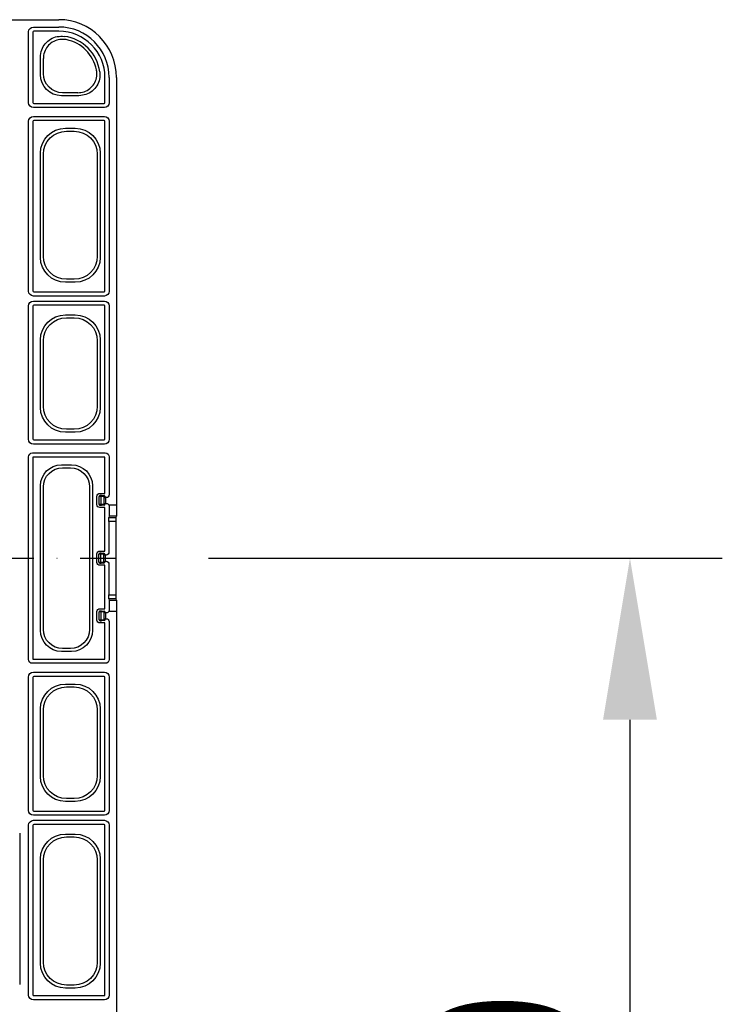
# Model space of a CAD drawing. Extents: x -14636 to 3588, y 2013 to 6853.
# Drawn here: x -12730 to -12547, y 4857 to 5113 of the extents above; entities that cross this region are included whole.
import ezdxf

# ---------------------------------------------------------------- set-up
doc = ezdxf.new("R2010")
doc.units = 0
doc.header["$LTSCALE"] = 12
doc.header["$MEASUREMENT"] = 0
doc.linetypes.add('STRICHPUNKT', pattern=[1, 0.5, -0.25, 0, -0.25])
doc.layers.get('DEFPOINTS').update_dxf_attribs({"linetype": 'CONTINUOUS'})
for name, color, linetype in [('BEMASS', 3, 'CONTINUOUS'), ('DUENN-18', 94, 'CONTINUOUS'), ('MITTE', 1, 'STRICHPUNKT'), ('SICHTBAR', 7, 'CONTINUOUS')]:
    doc.layers.add(name, color=color, linetype=linetype)
doc.styles.add('BEMSTIL', font='isocp3.shx', dxfattribs={"width": 0.8})
doc.dimstyles.new('BEMASS', dxfattribs={"dimtxt": 3.5, "dimasz": 3.5, "dimexe": 1.4, "dimexo": 0, "dimgap": 2, "dimtad": 1, "dimtxsty": 'BEMSTIL', "dimcen": 3, "dimclrd": 3, "dimclre": 3, "dimclrt": 3, "dimadec": 0, "dimazin": 0, "dimtfac": 0.875, "dimtmove": 2, "dimatfit": 3, "dimfxl": 1, "dimtolj": 1, "dimlwd": 25, "dimlwe": 25, "dimarcsym": 0})

# ---------------------------------------------------------------- blocks, each defined once
blk = doc.blocks.new('*D255')
at = {"layer": 'BEMASS', "color": 3, "lineweight": 25, "ltscale": 5, "transparency": 16777216}
for p, q in [((-12680.75, 4972.59), (-12547.24, 4972.59)), ((-12571.24, 4930.59), (-12571.24, 4694.59)), ((-12680.75, 4652.59), (-12547.24, 4652.59))]:
    blk.add_line(p, q, dxfattribs=at)
at = {"layer": 'BEMASS', "color": 3, "ltscale": 5, "transparency": 16777216}
for points in [[(-12578.24, 4930.59), (-12564.24, 4930.59), (-12571.24, 4972.59)], [(-12578.24, 4694.59), (-12564.24, 4694.59), (-12571.24, 4652.59)]]:
    blk.add_solid(points, dxfattribs=at)
at = {"layer": 'DEFPOINTS', "color": 0, "ltscale": 5, "transparency": 16777216}
for p in [(-12704.75, 4972.59), (-12704.75, 4652.59), (-12571.24, 4652.59)]:
    blk.add_point(p, dxfattribs=at)
at = {"layer": 'BEMASS', "color": 4, "ltscale": 5, "transparency": 16777216, "insert": (-12604.25, 4812.59), "char_height": 42, "attachment_point": 5, "rotation": 90, "style": 'BEMSTIL'}
blk.add_mtext('\\A1;320', dxfattribs=at)

msp = doc.modelspace()

# ---------------------------------------------------------------- linework, layer by layer
at = {"layer": 'DUENN-18'}
for p, q in [((-12726.288, 5110.681), (-12719.696, 5110.681)), ((-12727.538, 5090.998), (-12727.538, 5109.431)), ((-12726.449, 5109.342), (-12726.449, 5091.087)), ((-12719.696, 5109.592), (-12726.199, 5109.592)), ((-12724.461, 5098.304), (-12724.461, 5102.826)), ((-12723.696, 5098.571), (-12723.696, 5102.512)), ((-12707.694, 5091.087), (-12707.694, 5097.59)), ((-12706.605, 5097.59), (-12706.605, 5090.998)), ((-12714.46, 5092.825), (-12718.982, 5092.825)), ((-12714.774, 5093.59), (-12718.715, 5093.59)), ((-12707.855, 5089.748), (-12726.288, 5089.748)), ((-12726.199, 5090.837), (-12707.944, 5090.837)), ((-12726.288, 5087.431), (-12707.855, 5087.431)), ((-12727.538, 5041.998), (-12727.538, 5086.181)), ((-12726.449, 5086.092), (-12726.449, 5042.087)), ((-12707.944, 5086.342), (-12726.199, 5086.342)), ((-12717.986, 5084.354), (-12715.407, 5084.354)), ((-12707.694, 5042.087), (-12707.694, 5086.092)), ((-12706.605, 5086.181), (-12706.605, 5041.998)), ((-12717.719, 5083.59), (-12715.674, 5083.59)), ((-12724.461, 5050.801), (-12724.461, 5077.879)), ((-12723.696, 5051.067), (-12723.696, 5077.612)), ((-12709.696, 5077.612), (-12709.696, 5051.067)), ((-12708.932, 5077.879), (-12708.932, 5050.801)), ((-12715.407, 5044.325), (-12717.986, 5044.325)), ((-12715.674, 5045.09), (-12717.719, 5045.09)), ((-12707.855, 5040.748), (-12726.288, 5040.748)), ((-12726.199, 5041.837), (-12707.944, 5041.837)), ((-12727.553, 5003.498), (-12727.553, 5038.181)), ((-12726.464, 5038.092), (-12726.464, 5003.587)), ((-12726.303, 5039.431), (-12707.855, 5039.431)), ((-12707.944, 5038.342), (-12726.214, 5038.342)), ((-12707.694, 5003.587), (-12707.694, 5038.092)), ((-12706.605, 5038.181), (-12706.605, 5003.498)), ((-12717.986, 5035.854), (-12715.407, 5035.854)), ((-12717.719, 5035.09), (-12715.674, 5035.09)), ((-12724.461, 5011.8), (-12724.461, 5029.379)), ((-12723.696, 5012.067), (-12723.696, 5029.112)), ((-12709.696, 5029.112), (-12709.696, 5012.067)), ((-12708.932, 5029.379), (-12708.932, 5011.8)), ((-12715.407, 5005.325), (-12717.986, 5005.325)), ((-12715.674, 5006.09), (-12717.719, 5006.09)), ((-12707.855, 5002.248), (-12726.303, 5002.248)), ((-12726.214, 5003.337), (-12707.944, 5003.337)), ((-12726.553, 4999.931), (-12707.605, 4999.931)), ((-12727.553, 4946.248), (-12727.553, 4998.931)), ((-12726.464, 4998.842), (-12726.464, 4946.337)), ((-12707.694, 4998.842), (-12726.464, 4998.842)), ((-12707.694, 4989.431), (-12707.694, 4998.842)), ((-12706.605, 4998.931), (-12706.605, 4989.092)), ((-12718.982, 4996.854), (-12716.411, 4996.854)), ((-12718.715, 4996.09), (-12716.677, 4996.09)), ((-12724.461, 4953.804), (-12724.461, 4991.375)), ((-12723.696, 4954.071), (-12723.696, 4991.109)), ((-12711.696, 4991.109), (-12711.696, 4954.071)), ((-12710.932, 4991.375), (-12710.932, 4953.804)), ((-12709.788, 4986.498), (-12709.788, 4988.681)), ((-12709.205, 4986.581), (-12709.205, 4988.598)), ((-12709.038, 4989.431), (-12707.694, 4989.431)), ((-12708.119, 4988.592), (-12708.766, 4988.595)), ((-12708.766, 4988.595), (-12708.766, 4986.585)), ((-12708.589, 4988.845), (-12707.942, 4988.842)), ((-12707.943, 4986.661), (-12707.943, 4988.519)), ((-12707.589, 4988.342), (-12707.589, 4986.837)), ((-12707.355, 4988.342), (-12707.589, 4988.342)), ((-12707.694, 4985.748), (-12709.038, 4985.748)), ((-12708.766, 4986.585), (-12708.119, 4986.587)), ((-12707.942, 4986.337), (-12708.589, 4986.335)), ((-12707.694, 4974.431), (-12707.694, 4985.748)), ((-12707.589, 4986.837), (-12707.355, 4986.837)), ((-12706.714, 4986.476), (-12704.696, 4986.476)), ((-12704.753, 4982.127), (-12706.661, 4982.127)), ((-12706.661, 4982.127), (-12706.661, 4974.149)), ((-12706.615, 4983.479), (-12706.655, 4983.127)), ((-12706.655, 4983.127), (-12704.749, 4983.127)), ((-12704.709, 4983.479), (-12706.615, 4983.479)), ((-12709.038, 4974.431), (-12707.694, 4974.431)), ((-12709.788, 4971.498), (-12709.788, 4973.681)), ((-12709.262, 4971.524), (-12709.262, 4973.655)), ((-12708.175, 4973.649), (-12708.823, 4973.651)), ((-12708.823, 4973.651), (-12708.823, 4971.528)), ((-12708.823, 4971.528), (-12708.175, 4971.531)), ((-12708.646, 4973.901), (-12707.998, 4973.899)), ((-12708, 4971.604), (-12708, 4973.575)), ((-12707.646, 4973.399), (-12707.646, 4971.781)), ((-12707.412, 4973.399), (-12707.646, 4973.399)), ((-12707.646, 4971.781), (-12707.412, 4971.781)), ((-12707.694, 4970.748), (-12709.038, 4970.748)), ((-12707.998, 4971.281), (-12708.646, 4971.278)), ((-12707.694, 4959.431), (-12707.694, 4970.748)), ((-12706.661, 4971.031), (-12706.661, 4963.052)), ((-12706.661, 4963.052), (-12704.753, 4963.052)), ((-12706.655, 4962.053), (-12706.615, 4961.701)), ((-12704.749, 4962.053), (-12706.655, 4962.053)), ((-12706.615, 4961.701), (-12704.709, 4961.701)), ((-12709.038, 4959.431), (-12707.694, 4959.431)), ((-12708.585, 4958.845), (-12707.938, 4958.842)), ((-12709.788, 4956.498), (-12709.788, 4958.681)), ((-12709.205, 4956.581), (-12709.205, 4958.598)), ((-12708.114, 4958.592), (-12708.761, 4958.595)), ((-12708.761, 4958.595), (-12708.761, 4956.585)), ((-12708.761, 4956.585), (-12708.114, 4956.587)), ((-12707.938, 4956.337), (-12708.585, 4956.335)), ((-12707.936, 4956.661), (-12707.936, 4958.518)), ((-12707.355, 4958.342), (-12707.584, 4958.342)), ((-12707.584, 4958.342), (-12707.584, 4956.837)), ((-12707.584, 4956.837), (-12707.355, 4956.837)), ((-12704.696, 4958.703), (-12706.714, 4958.703)), ((-12707.694, 4955.748), (-12709.038, 4955.748)), ((-12707.694, 4946.337), (-12707.694, 4955.748)), ((-12706.605, 4956.087), (-12706.605, 4946.248)), ((-12716.677, 4949.09), (-12718.715, 4949.09)), ((-12726.464, 4946.337), (-12707.694, 4946.337)), ((-12716.411, 4948.325), (-12718.982, 4948.325)), ((-12707.605, 4945.248), (-12726.553, 4945.248)), ((-12727.553, 4906.998), (-12727.553, 4941.681)), ((-12726.464, 4941.592), (-12726.464, 4907.087)), ((-12726.303, 4942.931), (-12707.855, 4942.931)), ((-12707.944, 4941.842), (-12726.214, 4941.842)), ((-12707.694, 4907.087), (-12707.694, 4941.592)), ((-12706.605, 4941.681), (-12706.605, 4906.998)), ((-12717.986, 4939.854), (-12715.407, 4939.854)), ((-12717.719, 4939.09), (-12715.674, 4939.09)), ((-12724.461, 4915.801), (-12724.461, 4933.379)), ((-12708.932, 4933.379), (-12708.932, 4915.801)), ((-12723.696, 4916.067), (-12723.696, 4933.112)), ((-12709.696, 4933.112), (-12709.696, 4916.067)), ((-12715.674, 4910.09), (-12717.719, 4910.09)), ((-12715.407, 4909.325), (-12717.986, 4909.325)), ((-12707.855, 4905.748), (-12726.303, 4905.748)), ((-12726.214, 4906.837), (-12707.944, 4906.837)), ((-12727.538, 4858.998), (-12727.538, 4903.181)), ((-12726.449, 4903.092), (-12726.449, 4859.087)), ((-12726.288, 4904.431), (-12707.855, 4904.431)), ((-12707.944, 4903.342), (-12726.199, 4903.342)), ((-12707.694, 4859.087), (-12707.694, 4903.092)), ((-12706.605, 4903.181), (-12706.605, 4858.998)), ((-12729.855, 4901.09), (-12729.855, 4861.697)), ((-12717.986, 4900.854), (-12715.407, 4900.854)), ((-12717.719, 4900.09), (-12715.674, 4900.09)), ((-12724.461, 4867.301), (-12724.461, 4894.379)), ((-12723.696, 4867.567), (-12723.696, 4894.112)), ((-12709.696, 4894.112), (-12709.696, 4867.567)), ((-12708.932, 4894.379), (-12708.932, 4867.301)), ((-12715.674, 4861.59), (-12717.719, 4861.59)), ((-12715.407, 4860.825), (-12717.986, 4860.825)), ((-12707.855, 4857.748), (-12726.288, 4857.748)), ((-12726.199, 4858.837), (-12707.944, 4858.837))]:
    msp.add_line(p, q, dxfattribs=at)
at = {"layer": 'DUENN-18', "flags": 128}
for points in [[(-12707.943, 4988.519), (-12707.867, 4988.481), (-12707.781, 4988.437), (-12707.687, 4988.391), (-12707.589, 4988.342)], [(-12707.766, 4988.695), (-12707.728, 4988.62), (-12707.685, 4988.533), (-12707.638, 4988.439), (-12707.589, 4988.342)], [(-12707.943, 4986.661), (-12707.867, 4986.699), (-12707.781, 4986.742), (-12707.687, 4986.789), (-12707.589, 4986.837)], [(-12707.766, 4986.484), (-12707.728, 4986.56), (-12707.685, 4986.646), (-12707.638, 4986.74), (-12707.589, 4986.837)], [(-12708, 4973.575), (-12707.924, 4973.537), (-12707.837, 4973.494), (-12707.744, 4973.447), (-12707.646, 4973.399)], [(-12708, 4971.604), (-12707.924, 4971.642), (-12707.837, 4971.685), (-12707.744, 4971.732), (-12707.646, 4971.781)], [(-12707.823, 4973.752), (-12707.785, 4973.676), (-12707.742, 4973.59), (-12707.695, 4973.496), (-12707.646, 4973.399)], [(-12707.646, 4971.781), (-12707.695, 4971.683), (-12707.742, 4971.589), (-12707.785, 4971.503), (-12707.823, 4971.427)], [(-12707.584, 4958.342), (-12707.681, 4958.39), (-12707.775, 4958.437), (-12707.861, 4958.48), (-12707.936, 4958.518)], [(-12707.584, 4956.837), (-12707.681, 4956.789), (-12707.775, 4956.742), (-12707.861, 4956.699), (-12707.936, 4956.661)], [(-12707.584, 4958.342), (-12707.633, 4958.439), (-12707.68, 4958.532), (-12707.723, 4958.618), (-12707.76, 4958.694)], [(-12707.584, 4956.837), (-12707.633, 4956.74), (-12707.68, 4956.647), (-12707.723, 4956.561), (-12707.76, 4956.485)]]:
    msp.add_lwpolyline(points, dxfattribs=at)
at = {"layer": 'DUENN-18'}
for centre, radius, start, end in [((-12719.696, 5097.59), 13.092, 0, 90), ((-12726.199, 5109.342), 0.25, 90.00109, 179.99891), ((-12719.696, 5097.59), 12.002, 0, 90), ((-12719.696, 5097.59), 10.764, 7.77152, 82.22848), ((-12719.696, 5097.59), 10, 11.27107, 78.72893), ((-12726.199, 5091.087), 0.25, 180.00109, 269.99891), ((-12707.944, 5091.087), 0.25, 270.00109, 359.99891), ((-12726.199, 5086.092), 0.25, 90.00109, 179.99891), ((-12707.944, 5086.092), 0.25, 0.00109, 89.99891), ((-12726.199, 5042.087), 0.25, 180.00109, 269.99891), ((-12707.944, 5042.087), 0.25, 270.00109, 359.99891), ((-12726.214, 5038.092), 0.25, 90.00109, 179.99891), ((-12707.944, 5038.092), 0.25, 0.00109, 89.99891), ((-12726.214, 5003.587), 0.25, 180.00109, 269.99891), ((-12707.944, 5003.587), 0.25, 270.00109, 359.99891), ((-12708.955, 4988.598), 0.25, 89.99548, 180.00794), ((-12708.544, 4988.625), 0.224, 101.64203, 187.84345), ((-12707.897, 4988.622), 0.224, 101.61892, 187.84834), ((-12708.12, 4988.342), 0.25, 45, 89.75), ((-12707.578, 4988.33), 0.411, 117.29968, 152.70032), ((-12708.955, 4986.581), 0.25, 179.99064, 270.00594), ((-12708.544, 4986.554), 0.224, 172.15281, 258.36171), ((-12707.897, 4986.557), 0.224, 172.15166, 258.38108), ((-12708.12, 4986.837), 0.25, 270.25, 315), ((-12707.578, 4986.849), 0.411, 207.30361, 242.70122), ((-12709.012, 4973.655), 0.25, 90.01243, 179.98074), ((-12709.012, 4971.524), 0.25, 180.01924, 269.991), ((-12708.601, 4973.682), 0.224, 101.61731, 187.84996), ((-12708.601, 4971.497), 0.224, 172.15166, 258.38108), ((-12707.953, 4973.679), 0.224, 101.61892, 187.84834), ((-12707.953, 4971.5), 0.224, 172.15004, 258.38269), ((-12708.176, 4973.399), 0.25, 45, 89.75), ((-12708.176, 4971.781), 0.25, 270.25, 315), ((-12707.635, 4973.387), 0.41, 117.28102, 152.73347), ((-12707.635, 4971.792), 0.41, 207.25942, 242.72126), ((-12708.955, 4958.598), 0.25, 90.00325, 180.00016), ((-12708.54, 4958.625), 0.224, 101.79911, 187.92354), ((-12707.893, 4958.623), 0.224, 101.79911, 187.92354), ((-12708.955, 4956.581), 0.25, 179.99984, 269.99675), ((-12708.54, 4956.554), 0.224, 172.07485, 258.2025), ((-12707.893, 4956.557), 0.224, 172.0786, 258.19876), ((-12707.57, 4958.327), 0.413, 117.45487, 152.54513), ((-12707.57, 4956.852), 0.413, 207.46204, 242.54281), ((-12726.214, 4941.592), 0.25, 90.00109, 179.99891), ((-12707.944, 4941.592), 0.25, 0.00109, 89.99891), ((-12726.214, 4907.087), 0.25, 180.00109, 269.99891), ((-12707.944, 4907.087), 0.25, 270.00109, 359.99891), ((-12726.199, 4903.092), 0.25, 90.00109, 179.99891), ((-12707.944, 4903.092), 0.25, 0.00109, 89.99891), ((-12726.199, 4859.087), 0.25, 180.00109, 269.99891), ((-12707.944, 4859.087), 0.25, 270.00109, 359.99891)]:
    msp.add_arc(centre, radius, start, end, dxfattribs=at)
at = {"layer": 'DUENN-18', "extrusion": (0, 0, -1)}
for centre, major_axis, ratio, start_param, end_param in [((-12726.288, 5109.431), (0.884, -0.884), 0.999981, 2.356204, 3.9269813), ((-12718.94, 5098.346), (-3.919, -3.919), 0.9924325, 5.5015852, 7.0647854), ((-12718.677, 5098.609), (-3.562, -3.562), 0.9924325, 5.5015852, 7.0647854), ((-12726.288, 5090.998), (-0.884, -0.884), 0.999981, 5.4977967, 7.068574), ((-12707.855, 5090.998), (-0.884, 0.884), 0.999981, 2.356204, 3.9269813), ((-12726.288, 5086.181), (-0.884, 0.884), 0.999981, 5.4977967, 7.068574), ((-12707.855, 5086.181), (-0.884, -0.884), 0.999981, 2.356204, 3.9269813), ((-12717.936, 5077.829), (-4.631, 4.631), 0.9924325, 5.5015852, 7.0647854), ((-12715.457, 5077.829), (4.631, 4.631), 0.9924325, 5.5015852, 7.0647854), ((-12717.673, 5077.567), (-4.275, 4.275), 0.9924325, 5.5015852, 7.0647854), ((-12715.719, 5077.567), (4.275, 4.275), 0.9924325, 5.5015852, 7.0647854), ((-12717.673, 5051.113), (-4.275, -4.275), 0.9924325, 5.5015852, 7.0647854), ((-12715.719, 5051.113), (4.275, -4.275), 0.9924325, 5.5015852, 7.0647854), ((-12717.936, 5050.85), (-4.631, -4.631), 0.9924325, 5.5015852, 7.0647854), ((-12715.457, 5050.85), (4.631, -4.631), 0.9924325, 5.5015852, 7.0647854), ((-12726.288, 5041.998), (0.884, 0.884), 0.999981, 2.356204, 3.9269813), ((-12707.855, 5041.998), (0.884, -0.884), 0.999981, 5.4977967, 7.068574), ((-12726.303, 5038.181), (-0.884, 0.884), 0.999981, 5.4977967, 7.068574), ((-12707.855, 5038.181), (0.884, 0.884), 0.999981, 5.4977967, 7.068574), ((-12717.936, 5029.329), (-4.631, 4.631), 0.9924325, 5.5015852, 7.0647854), ((-12715.457, 5029.329), (4.631, 4.631), 0.9924325, 5.5015852, 7.0647854), ((-12717.673, 5029.067), (-4.275, 4.275), 0.9924325, 5.5015852, 7.0647854), ((-12715.719, 5029.067), (4.275, 4.275), 0.9924325, 5.5015852, 7.0647854), ((-12717.936, 5011.85), (-4.631, -4.631), 0.9924325, 5.5015852, 7.0647854), ((-12717.673, 5012.113), (-4.275, -4.275), 0.9924325, 5.5015852, 7.0647854), ((-12715.719, 5012.113), (4.275, -4.275), 0.9924325, 5.5015852, 7.0647854), ((-12715.457, 5011.85), (4.631, -4.631), 0.9924325, 5.5015852, 7.0647854), ((-12726.303, 5003.498), (-0.884, -0.884), 0.999981, 5.4977967, 7.068574), ((-12707.855, 5003.498), (-0.884, 0.884), 0.999981, 2.356204, 3.9269813), ((-12726.553, 4998.931), (-0.707, 0.707), 0.999981, 5.4977967, 7.068574), ((-12707.605, 4998.931), (-0.707, -0.707), 0.999981, 2.356204, 3.9269813), ((-12718.94, 4991.333), (-3.919, 3.919), 0.9924325, 5.5015852, 7.0647854), ((-12718.677, 4991.071), (-3.562, 3.562), 0.9924325, 5.5015852, 7.0647854), ((-12716.716, 4991.071), (3.562, 3.562), 0.9924325, 5.5015852, 7.0647854), ((-12716.453, 4991.333), (3.919, 3.919), 0.9924325, 5.5015852, 7.0647854), ((-12709.038, 4988.681), (0.53, -0.53), 0.999981, 2.356204, 3.9269813), ((-12707.705, 4988.598), (-1.5, 0), 0.0036361, 5.4977871, 6.278822), ((-12707.705, 4988.848), (-1.25, 0), 0.0043634, 5.4977871, 6.278822), ((-12707.943, 4988.342), (0, 0.5), 0.5, 0.0043633, 0.7853982), ((-12707.355, 4989.092), (-0.53, 0.53), 0.999981, 2.356204, 3.9269813), ((-12709.038, 4986.498), (0.53, 0.53), 0.999981, 2.356204, 3.9269813), ((-12707.705, 4986.581), (-1.5, 0), 0.0036361, 0.0043633, 0.7853982), ((-12707.705, 4986.331), (-1.25, 0), 0.0043634, 0.0043633, 0.7853982), ((-12707.943, 4986.837), (0, 0.5), 0.5, 2.3561945, 3.1372293), ((-12707.355, 4986.087), (-0.53, -0.53), 0.999981, 2.356204, 3.381688), ((-12706.616, 4986.476), (0, 3), 0.0036361, 1.7270863, 3.1031501), ((-12706.655, 4982.127), (0, 1), 0.006545, 4.712389, 6.2447427), ((-12709.038, 4973.681), (0.53, -0.53), 0.999981, 2.356204, 3.9269813), ((-12707.412, 4974.149), (0.53, -0.53), 0.999981, 5.4977967, 7.068574), ((-12707.762, 4973.655), (-1.5, 0), 0.0036361, 5.4977871, 6.278822), ((-12707.762, 4971.524), (-1.5, 0), 0.0036361, 0.0043633, 0.7853982), ((-12707.762, 4973.905), (-1.25, 0), 0.0043634, 5.4977871, 6.278822), ((-12708, 4973.399), (0, 0.5), 0.5, 0.0043633, 0.7853982), ((-12707.412, 4971.031), (0.53, 0.53), 0.999981, 5.4977967, 7.068574), ((-12709.038, 4971.498), (0.53, 0.53), 0.999981, 2.356204, 3.9269813), ((-12707.762, 4971.274), (-1.25, 0), 0.0043634, 0.0043633, 0.7853982), ((-12708, 4971.781), (0, 0.5), 0.5, 2.3561945, 3.1372293), ((-12706.655, 4963.052), (0, 1), 0.006545, 3.1800352, 4.712389), ((-12706.616, 4958.703), (0, 3), 0.0036361, 0.0384426, 1.4145063), ((-12709.038, 4958.681), (0.53, -0.53), 0.999981, 2.356204, 3.9269813), ((-12707.705, 4958.848), (-1.25, 0), 0.0043634, 5.4934238, 6.278822), ((-12707.94, 4958.342), (0, 0.5), 0.5043825, 0.0043633, 0.7897615), ((-12709.038, 4956.498), (0.53, 0.53), 0.999981, 2.356204, 3.9269813), ((-12707.705, 4958.598), (-1.5, 0), 0.0036361, 5.4934238, 6.278822), ((-12707.705, 4956.581), (-1.5, 0), 0.0036361, 0.0043633, 0.7897615), ((-12707.705, 4956.331), (-1.25, 0), 0.0043634, 0.0043633, 0.7897615), ((-12708.116, 4958.342), (-0.252, 0), 0.9913112, 1.5751596, 2.3605578), ((-12708.116, 4956.837), (-0.252, 0), 0.9913112, 3.9226275, 4.7080257), ((-12707.94, 4956.837), (0, 0.5), 0.5043825, 2.3518312, 3.1372293), ((-12707.355, 4959.092), (-0.53, 0.53), 0.999981, 2.9014973, 3.9269813), ((-12707.355, 4956.087), (-0.53, -0.53), 0.999981, 2.356204, 3.9269813), ((-12718.94, 4953.846), (-3.919, -3.919), 0.9924325, 5.5015852, 7.0647854), ((-12718.677, 4954.109), (-3.562, -3.562), 0.9924325, 5.5015852, 7.0647854), ((-12716.716, 4954.109), (3.562, -3.562), 0.9924325, 5.5015852, 7.0647854), ((-12716.453, 4953.846), (3.919, -3.919), 0.9924325, 5.5015852, 7.0647854), ((-12726.553, 4946.248), (0.707, 0.707), 0.999981, 2.356204, 3.9269813), ((-12707.605, 4946.248), (0.707, -0.707), 0.999981, 5.4977967, 7.068574), ((-12726.303, 4941.681), (0.884, -0.884), 0.999981, 2.356204, 3.9269813), ((-12707.855, 4941.681), (0.884, 0.884), 0.999981, 5.4977967, 7.068574), ((-12717.936, 4933.329), (-4.631, 4.631), 0.9924325, 5.5015852, 7.0647854), ((-12717.673, 4933.067), (-4.275, 4.275), 0.9924325, 5.5015852, 7.0647854), ((-12715.719, 4933.067), (4.275, 4.275), 0.9924325, 5.5015852, 7.0647854), ((-12715.457, 4933.329), (4.631, 4.631), 0.9924325, 5.5015852, 7.0647854), ((-12717.936, 4915.85), (-4.631, -4.631), 0.9924325, 5.5015852, 7.0647854), ((-12717.673, 4916.113), (-4.275, -4.275), 0.9924325, 5.5015852, 7.0647854), ((-12715.719, 4916.113), (4.275, -4.275), 0.9924325, 5.5015852, 7.0647854), ((-12715.457, 4915.85), (4.631, -4.631), 0.9924325, 5.5015852, 7.0647854), ((-12726.303, 4906.998), (-0.884, -0.884), 0.999981, 5.4977967, 7.068574), ((-12707.855, 4906.998), (0.884, -0.884), 0.999981, 5.4977967, 7.068574), ((-12726.288, 4903.181), (-0.884, 0.884), 0.999981, 5.4977967, 7.068574), ((-12707.855, 4903.181), (0.884, 0.884), 0.999981, 5.4977967, 7.068574), ((-12717.936, 4894.329), (-4.631, 4.631), 0.9924325, 5.5015852, 7.0647854), ((-12717.673, 4894.067), (-4.275, 4.275), 0.9924325, 5.5015852, 7.0647854), ((-12715.719, 4894.067), (4.275, 4.275), 0.9924325, 5.5015852, 7.0647854), ((-12715.457, 4894.329), (4.631, 4.631), 0.9924325, 5.5015852, 7.0647854), ((-12717.936, 4867.35), (-4.631, -4.631), 0.9924325, 5.5015852, 7.0647854), ((-12717.673, 4867.613), (-4.275, -4.275), 0.9924325, 5.5015852, 7.0647854), ((-12715.719, 4867.613), (4.275, -4.275), 0.9924325, 5.5015852, 7.0647854), ((-12715.457, 4867.35), (4.631, -4.631), 0.9924325, 5.5015852, 7.0647854), ((-12726.288, 4858.998), (0.884, 0.884), 0.999981, 2.356204, 3.9269813), ((-12707.855, 4858.998), (-0.884, 0.884), 0.999981, 2.356204, 3.9269813)]:
    msp.add_ellipse(centre, major_axis=major_axis, ratio=ratio, start_param=start_param, end_param=end_param, dxfattribs=at)
at = {"layer": 'DUENN-18'}
for points, knots in [([(-12724.461, 5102.826), (-12724.394, 5103.479), (-12724.263, 5104.746), (-12723.272, 5106.4), (-12721.862, 5107.612), (-12720.103, 5108.326), (-12718.861, 5108.279), (-12718.241, 5108.255)], [0, 0, 0, 0, 0.2093593, 0.4060522, 0.6033582, 0.8016986, 1, 1, 1, 1]), ([(-12717.742, 5107.397), (-12718.304, 5107.453), (-12719.429, 5107.565), (-12721.063, 5107.014), (-12722.42, 5105.993), (-12723.354, 5104.575), (-12723.675, 5103.341), (-12723.693, 5102.648), (-12723.696, 5102.512)], [0, 0, 0, 0, 0.1915034, 0.383051, 0.5734878, 0.763191, 0.9532928, 1, 1, 1, 1]), ([(-12714.774, 5093.59), (-12714.212, 5093.645), (-12713.087, 5093.754), (-12711.592, 5094.614), (-12710.461, 5095.881), (-12709.822, 5097.454), (-12709.748, 5098.727), (-12709.866, 5099.41), (-12709.889, 5099.544)], [0, 0, 0, 0, 0.1914988, 0.3830487, 0.5734731, 0.7631722, 0.9532873, 1, 1, 1, 1]), ([(-12709.031, 5099.045), (-12709.009, 5098.389), (-12708.967, 5097.117), (-12709.725, 5095.343), (-12710.959, 5093.952), (-12712.605, 5093.006), (-12713.842, 5092.886), (-12714.46, 5092.825)], [0, 0, 0, 0, 0.2093712, 0.406062, 0.6033579, 0.8017046, 1, 1, 1, 1]), ([(-12706.714, 4986.476), (-12706.687, 4986.417), (-12706.622, 4986.268), (-12706.611, 4986.107), (-12706.605, 4986.009)], [0, 0, 0, 0, 0.3989253, 1, 1, 1, 1]), ([(-12706.605, 4959.17), (-12706.608, 4959.102), (-12706.615, 4958.941), (-12706.678, 4958.79), (-12706.714, 4958.703)], [0, 0, 0, 0, 0.4231622, 1, 1, 1, 1])]:
    msp.add_open_spline(points, degree=3, knots=knots, dxfattribs=at)
at = {"layer": 'MITTE', "ltscale": 2}
msp.add_line((-12858.703, 4972.59), (-12704.753, 4972.59), dxfattribs=at)
at = {"layer": 'SICHTBAR'}
for p, q in [((-12830.81, 5112.59), (-12719.696, 5112.59)), ((-12704.696, 5097.59), (-12704.696, 4986.476)), ((-12704.753, 4963.052), (-12704.753, 4982.127)), ((-12704.749, 4983.127), (-12704.709, 4983.479)), ((-12704.709, 4961.701), (-12704.749, 4962.053)), ((-12704.696, 4958.703), (-12704.696, 4666.476))]:
    msp.add_line(p, q, dxfattribs=at)
msp.add_arc((-12719.696, 5097.59), 15, 0, 90, dxfattribs=at)
at = {"layer": 'SICHTBAR', "extrusion": (0, 0, -1)}
for centre, major_axis, start_param, end_param in [((-12704.709, 4986.476), (0, 3), 1.5707963, 3.1031501), ((-12704.749, 4982.127), (0, 1), 4.712389, 6.2447427), ((-12704.749, 4963.052), (0, 1), 3.1800352, 4.712389), ((-12704.709, 4958.703), (0, 3), 0.0384426, 1.5707963)]:
    msp.add_ellipse(centre, major_axis=major_axis, ratio=0.0043634, start_param=start_param, end_param=end_param, dxfattribs=at)

# ---------------------------------------------------------------- dimensions: what is measured, and where the dimension line sits
at = {"layer": 'BEMASS', "ltscale": 5}
dim = msp.add_linear_dim(base=(-12571.243, 4652.59), p1=(-12704.753, 4972.59), p2=(-12704.753, 4652.59), angle=90, dimstyle='BEMASS', override={"dimscale": 12, "dimexe": 2, "dimexo": 2, "dimgap": 1, "dimdec": 0, "dimclrt": 4, "dimtdec": 0, "dimtmove": 0, "dimatfit": 0}, dxfattribs=at)
dim.commit()
dim.dimension.update_dxf_attribs({"geometry": '*D255', "text_midpoint": (-12571.243, 4812.59), "dimtype": 160})

doc.saveas('drawing.dxf')
